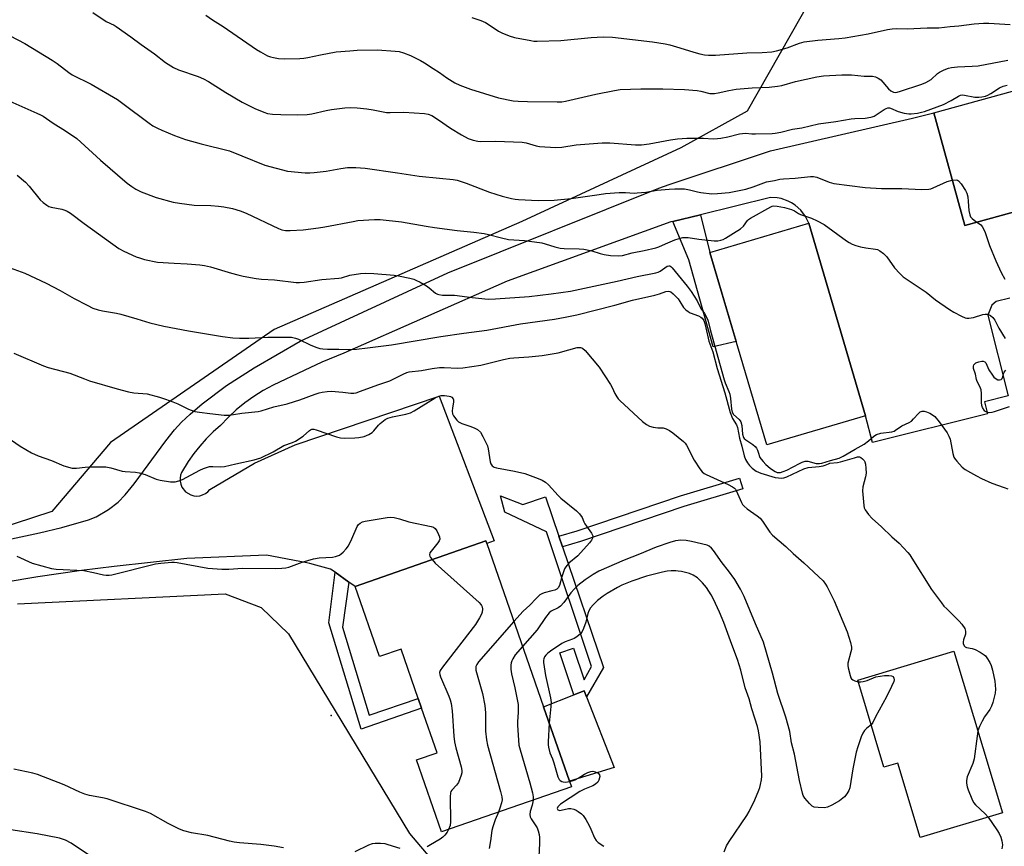
# Model space of a CAD drawing. Units: inches. Extents: x 1267769 to 1273769, y 577449 to 581449.
# Drawn here: x 1270527 to 1270887, y 580026 to 580329 of the extents above; entities that cross this region are included whole.
import ezdxf

# ---------------------------------------------------------------- set-up
doc = ezdxf.new("R2010")
doc.units = ezdxf.units.IN
doc.header["$MEASUREMENT"] = 0
for name, color, linetype in [('BLDG-Footprint', 5, 'Continuous'), ('CULTRL-Pad', 6, 'Continuous'), ('ELEV-Spot Elevation', 7, 'Continuous'), ('NTRL-Pasture Land', 2, 'Continuous'), ('TRANS-Driveway', 251, 'Continuous'), ('TRANS-Non Street Sidewalk', 7, 'Continuous'), ('Undefined', 1, 'Continuous')]:
    doc.layers.add(name, color=color, linetype=linetype)

msp = doc.modelspace()

# ---------------------------------------------------------------- linework, layer by layer
at = {"layer": 'BLDG-Footprint'}
for points, elevation in [([(1270972.03, 580280.79), (1270872.44, 580253.4), (1270861.12, 580294.56), (1270960.7, 580321.97)], 596.07), ([(1270836.21, 580183.77), (1270800.12, 580173.1), (1270779.3, 580243.51), (1270815.39, 580254.18)], 601.3), ([(1270697.7, 580137.03), (1270718.48, 580077.35), (1270727.97, 580050.08), (1270728.66, 580048.08), (1270681.2, 580031.56), (1270672.04, 580057.89), (1270679.56, 580060.51), (1270673.89, 580076.81), (1270672.64, 580080.42), (1270666.37, 580098.42), (1270658.5, 580095.68), (1270649.58, 580121.31), (1270697.35, 580138.05)], 609.18), ([(1270868.5, 580097.65), (1270886.25, 580038.57), (1270856.13, 580029.52), (1270847.94, 580056.76), (1270842.9, 580055.24), (1270833.33, 580087.08)], 604.74)]:
    msp.add_lwpolyline(points, close=True, dxfattribs=dict(at, elevation=elevation))
at = {"layer": 'CULTRL-Pad'}
msp.add_lwpolyline([(1270744.3, 580055.18), (1270727.97, 580050.08), (1270718.48, 580077.35), (1270729.55, 580081.73), (1270733.35, 580083.23), (1270734.22, 580081)], close=True, dxfattribs=at)
at = {"layer": 'ELEV-Spot Elevation'}
msp.add_point((1270640.77, 580074.16, 611.19), dxfattribs=at)
at = {"layer": 'NTRL-Pasture Land'}
for points in [[(1270526.13, 580115.01, 0), (1270602.09, 580118.71, 0), (1270615.26, 580113.64, 0), (1270625.21, 580104.04, 0), (1270669.4, 580031.04, 0), (1270685.67, 580011.86, 0), (1270706.07, 579999.47, 0), (1270721.52, 579996.66, 0), (1270744.27, 579999.27, 0), (1270825.76, 580015.67, 0), (1270872.16, 580018.16, 0), (1270891.29, 580022.61, 0), (1270897.22, 580027.58, 0), (1270902.73, 580037.1, 0), (1270910.09, 580052.53, 0), (1270925.59, 580060.18, 0), (1271045.4, 580100.03, 0), (1271052.7, 580104.99, 0), (1271051.38, 580112.27, 0), (1271000.04, 580297.18, 0), (1270988.01, 580344.08, 0)], [(1270816.58, 580336.9, 0), (1270792.89, 580295.16, 0), (1270768.59, 580281.83, 0), (1270710.52, 580254.89, 0), (1270620.02, 580215.36, 0), (1270560.17, 580173.97, 0), (1270538.74, 580148.82, 0), (1270518.15, 580142.08, 0)]]:
    msp.add_polyline3d(points, dxfattribs=at)
at = {"layer": 'TRANS-Driveway'}
for points in [[(1270522.19, 580138.42), (1270534.19, 580140.92), (1270542.3, 580142.87), (1270552.09, 580145.74), (1270554.94, 580146.87), (1270559.35, 580149.5), (1270562.98, 580152.23), (1270565.47, 580154.85), (1270568.84, 580158.92), (1270580.35, 580174.65), (1270583.55, 580178.63), (1270586.09, 580181.41), (1270589.24, 580184.34), (1270593.7, 580188.1), (1270602.59, 580194.86), (1270612.67, 580201.29), (1270629.42, 580211.11), (1270683.48, 580236.02), (1270760.65, 580267.08), (1270764.44, 580268.43), (1270801.47, 580280.75), (1270853.4, 580292.66), (1270861.12, 580294.56), (1270872.44, 580253.4), (1270972.03, 580280.79)], [(1270888.92, 580226.79), (1270883.99, 580225.57), (1270882.4, 580224.26), (1270880.92, 580220.64), (1270888.28, 580191.05), (1270879.68, 580188.91), (1270880.79, 580184.45), (1270838.68, 580173.97), (1270836.21, 580183.77), (1270815.39, 580254.18), (1270814.85, 580255.48), (1270814.2, 580256.71), (1270812.53, 580258.95), (1270810.47, 580260.83), (1270809.15, 580261.69), (1270807.91, 580262.34), (1270805.27, 580263.25), (1270803.9, 580263.51), (1270801.43, 580263.63), (1270775.85, 580257.33), (1270765.7, 580254.83), (1270765.03, 580254.67), (1270705.21, 580233.07), (1270645.42, 580206.69), (1270637.39, 580203.4), (1270630.88, 580200.37), (1270619.58, 580194.92), (1270616, 580192.99), (1270612.56, 580190.85), (1270609.25, 580188.49), (1270606.11, 580185.92), (1270603.13, 580183.17), (1270600.33, 580180.23), (1270597.67, 580177.87), (1270595.16, 580175.36), (1270592.79, 580172.71), (1270590.59, 580169.93), (1270588.55, 580167.02), (1270586.12, 580163.05), (1270585.76, 580162), (1270585.58, 580160.91), (1270585.61, 580159.81), (1270585.84, 580158.72), (1270586.26, 580157.7), (1270587.61, 580155.96), (1270589.5, 580154.82), (1270590.56, 580154.52), (1270591.67, 580154.43), (1270592.77, 580154.53), (1270593.83, 580154.83), (1270594.83, 580155.31), (1270595.71, 580155.98), (1270596.47, 580156.78), (1270612.74, 580166.49), (1270627.7, 580173.12), (1270680.28, 580190.9), (1270700.35, 580138.01), (1270697.71, 580137.03), (1270697.35, 580138.05), (1270649.58, 580121.31), (1270647.31, 580122.92), (1270642.24, 580126.53), (1270640.61, 580127.69), (1270635.18, 580129.19), (1270633.04, 580129.76), (1270631.95, 580130), (1270617.22, 580132.76), (1270588.05, 580131.57), (1270561.45, 580128.68), (1270549.59, 580127.21), (1270533.56, 580124.85), (1270521.26, 580122.84)]]:
    msp.add_lwpolyline(points, dxfattribs=at)
msp.add_lwpolyline([(1270765.7, 580254.83), (1270775.85, 580257.33), (1270779.3, 580243.51), (1270788.91, 580211.01), (1270780.43, 580209.02), (1270771.58, 580240.86)], close=True, dxfattribs=at)
at = {"layer": 'TRANS-Non Street Sidewalk'}
for points in [[(1270725.37, 580135.89), (1270724.05, 580139.77), (1270730.74, 580141.73), (1270768.55, 580154.46), (1270790.1, 580160.92), (1270791.27, 580157), (1270769.8, 580150.56), (1270731.97, 580137.81)], [(1270724.05, 580139.77), (1270725.37, 580135.89), (1270740.38, 580091.72), (1270734.22, 580081), (1270733.35, 580083.23), (1270729.55, 580081.73), (1270724.39, 580097.1), (1270729.35, 580098.77), (1270733.25, 580087.15), (1270736.04, 580092.1), (1270719.51, 580141.3), (1270704.31, 580148.53), (1270702.77, 580154.49), (1270710.84, 580151.33), (1270719.16, 580154.16)], [(1270647.31, 580122.92), (1270644.97, 580106.42), (1270654.73, 580074.3), (1270672.64, 580080.42), (1270673.89, 580076.81), (1270651.8, 580069.12), (1270639.94, 580107.99), (1270642.24, 580126.53)]]:
    msp.add_lwpolyline(points, close=True, dxfattribs=at)
at = {"layer": 'Undefined'}
for points, elevation in [([(1270553.7, 580331.23), (1270558.55, 580328.03), (1270561.47, 580326.65), (1270562.21, 580326.22), (1270567.52, 580322.44), (1270571.29, 580319.53), (1270576.2, 580316.23), (1270580.22, 580312.99), (1270583.11, 580311.16), (1270584.99, 580310.38), (1270592.21, 580307.87), (1270594.19, 580307.05), (1270595.97, 580306.03), (1270602.3, 580301.97), (1270608.3, 580298.47), (1270612.95, 580296.12), (1270616.24, 580294.8), (1270617.59, 580294.39), (1270619.39, 580294.14), (1270622.42, 580294.02), (1270628.49, 580293.9), (1270632.07, 580294.02), (1270633.8, 580294.23), (1270639.03, 580295.48), (1270640.91, 580295.85), (1270645.81, 580296.39), (1270647.81, 580296.49), (1270650.31, 580296.42), (1270653.82, 580296), (1270656.16, 580295.67), (1270659.79, 580294.93), (1270661.05, 580294.75), (1270662.41, 580294.71), (1270667.43, 580294.8), (1270674.98, 580294.39), (1270676.33, 580294.12), (1270677.56, 580293.56), (1270680.01, 580292.05), (1270684.48, 580288.99), (1270688.42, 580286.49), (1270690.93, 580285.23), (1270692.76, 580284.61), (1270694.38, 580284.26), (1270695.5, 580284.15), (1270701.03, 580284.17), (1270710.7, 580283.92), (1270712.11, 580283.64), (1270715.8, 580282.53), (1270716.95, 580282.27), (1270723.01, 580281.92), (1270725.16, 580282.03), (1270730.38, 580282.86), (1270739.83, 580283.59), (1270742.66, 580283.57), (1270752.04, 580282.89), (1270754.32, 580282.94), (1270757.05, 580283.27), (1270764.84, 580284.75), (1270767.38, 580285.04), (1270770.84, 580285.29), (1270775.22, 580285.35), (1270776.98, 580285.34), (1270780.41, 580285.14), (1270782.1, 580285.15), (1270783.25, 580285.29), (1270785.86, 580285.8), (1270790.1, 580286.86), (1270791.23, 580287.07), (1270792.3, 580287.11), (1270794.66, 580286.93), (1270796, 580286.91), (1270802, 580287.08), (1270803.1, 580287.18), (1270805.26, 580287.56), (1270809.5, 580288.66), (1270812.94, 580289.15), (1270819.04, 580290.52), (1270825.36, 580291.46), (1270830.92, 580292.41), (1270832.31, 580292.54), (1270836.06, 580292.68), (1270838.09, 580292.95), (1270838.65, 580293.1), (1270839.33, 580293.41), (1270843, 580295.83), (1270843.76, 580296.22), (1270844.28, 580296.39), (1270844.91, 580296.41), (1270845.35, 580296.32), (1270848.07, 580295.05), (1270850.32, 580294.52), (1270852.04, 580294.25), (1270852.9, 580294.19), (1270855.21, 580294.48), (1270856.64, 580294.79), (1270857.73, 580295.13), (1270864.68, 580297.66), (1270867.52, 580299.14), (1270870.14, 580300.72), (1270870.87, 580301.03), (1270871.6, 580301.12), (1270872.4, 580301.07), (1270876.17, 580300.38), (1270877.61, 580300.35), (1270878.72, 580300.42), (1270879.98, 580300.68), (1270880.86, 580301.01), (1270882.04, 580301.67), (1270885.17, 580303.72), (1270886.47, 580304.3), (1270887.98, 580304.75)], 596), ([(1270594.98, 580330.31), (1270597.37, 580328.64), (1270601.37, 580326.14), (1270613.5, 580317.75), (1270615.01, 580316.85), (1270617.58, 580315.5), (1270618.62, 580315.08), (1270619.68, 580314.78), (1270621.59, 580314.5), (1270623.82, 580314.36), (1270629.39, 580314.49), (1270630.85, 580314.58), (1270632.32, 580314.81), (1270636.96, 580315.82), (1270642.64, 580316.89), (1270647.67, 580317.31), (1270650.35, 580317.46), (1270657.78, 580317.61), (1270664.19, 580317.16), (1270665.64, 580316.99), (1270667.31, 580316.51), (1270669.77, 580315.57), (1270673.42, 580313.78), (1270674.93, 580312.94), (1270678.16, 580310.84), (1270680.37, 580309.36), (1270683.11, 580307.38), (1270685.99, 580305.53), (1270687.84, 580304.66), (1270691.73, 580303.24), (1270701.98, 580300.12), (1270707.33, 580299.03), (1270709.14, 580298.86), (1270712.63, 580298.71), (1270723.4, 580298.56), (1270725.09, 580298.65), (1270726.49, 580298.86), (1270737.56, 580301.45), (1270744.34, 580302.82), (1270746.51, 580303.08), (1270754.06, 580303.33), (1270758.04, 580303.39), (1270762.05, 580303.36), (1270770.05, 580303.14), (1270774.59, 580302.71), (1270776, 580302.46), (1270779.26, 580301.69), (1270780.94, 580301.65), (1270782.33, 580301.88), (1270786.22, 580302.82), (1270788.87, 580303.26), (1270794.72, 580303.71), (1270800.91, 580304.01), (1270804.01, 580304.3), (1270805.52, 580304.63), (1270810.55, 580306.06), (1270818.34, 580307.77), (1270820.77, 580308.07), (1270827.54, 580308.51), (1270831.08, 580308.51), (1270835.64, 580308.06), (1270838.76, 580307.96), (1270839.84, 580307.75), (1270840.85, 580307.32), (1270841.75, 580306.68), (1270844.6, 580303.41), (1270845.42, 580302.63), (1270846.4, 580302.13), (1270847.26, 580302.05), (1270848.64, 580302.39), (1270856.77, 580305.1), (1270858.19, 580305.68), (1270860.12, 580306.75), (1270862.52, 580308.95), (1270863.21, 580309.47), (1270864.92, 580310.37), (1270866.48, 580310.94), (1270867.59, 580311.14), (1270869.81, 580311.36), (1270875.1, 580311.61), (1270877.31, 580311.81), (1270888.14, 580313.86)], 594), ([(1270692.22, 580329.49), (1270695.58, 580328.37), (1270697.21, 580327.69), (1270698.21, 580327.08), (1270701.93, 580324.5), (1270703.23, 580323.86), (1270705.91, 580322.72), (1270707.88, 580322.14), (1270713.75, 580321.01), (1270714.93, 580320.85), (1270716.12, 580320.81), (1270724.81, 580321), (1270735.85, 580322.19), (1270740.29, 580322.4), (1270743.68, 580322.23), (1270758.3, 580320.58), (1270762.93, 580319.83), (1270764.64, 580319.45), (1270768.31, 580318.42), (1270773.35, 580316.78), (1270775.63, 580316.15), (1270777.35, 580315.77), (1270778.77, 580315.66), (1270781.3, 580315.67), (1270792.81, 580316.59), (1270798.43, 580316.67), (1270801.87, 580316.92), (1270803.59, 580317.3), (1270807.56, 580318.36), (1270811.99, 580320.09), (1270813.78, 580320.6), (1270818.73, 580321.21), (1270826.44, 580321.79), (1270828.74, 580322.04), (1270837.09, 580323.45), (1270844.17, 580325.05), (1270845.86, 580325.33), (1270847.56, 580325.41), (1270851.34, 580325.29), (1270858.74, 580325.63), (1270862.98, 580325.71), (1270867.15, 580326.2), (1270870.32, 580326.44), (1270875.87, 580327.17), (1270879.26, 580327.39), (1270881.25, 580327.42), (1270889.04, 580326.94)], 592), ([(1270867.89, 580269.97), (1270869.33, 580270.11), (1270869.8, 580270), (1270870.22, 580269.73), (1270871.13, 580268.66), (1270872.77, 580266.21), (1270873.21, 580265.2), (1270873.52, 580263.9), (1270873.71, 580262.21), (1270873.9, 580258.85), (1270874.27, 580257.28), (1270874.6, 580256.57), (1270875.1, 580255.98), (1270875.9, 580255.28), (1270876.89, 580254.62)], 598), ([(1270876.89, 580254.62), (1270877.84, 580254.01), (1270878.28, 580253.63), (1270878.85, 580252.96), (1270879.48, 580251.97), (1270879.92, 580250.88), (1270881.48, 580246.07), (1270883.79, 580240.41), (1270885.82, 580236.23), (1270887.14, 580233.72)], 598), ([(1270888.63, 580187.05), (1270883.23, 580185.2), (1270882.37, 580185), (1270881.66, 580184.92), (1270880.94, 580184.98), (1270880.47, 580185.13), (1270879.85, 580185.5), (1270879.49, 580185.87), (1270878.93, 580186.77), (1270878.65, 580187.52), (1270878.53, 580188.6), (1270878.56, 580191.92), (1270878.43, 580193.26), (1270878, 580194.55), (1270877.03, 580196.31), (1270876.72, 580197.11), (1270876.34, 580198.96), (1270875.69, 580201.13), (1270875.67, 580201.93), (1270875.83, 580202.38), (1270876.12, 580202.77), (1270876.51, 580203.09), (1270877.56, 580203.56), (1270878.7, 580203.78), (1270879.24, 580203.73), (1270879.73, 580203.57), (1270880.21, 580203.1), (1270881.21, 580200.57), (1270882.55, 580198.58), (1270883.12, 580197.96), (1270883.94, 580197.27), (1270884.6, 580196.93), (1270885.1, 580196.87), (1270885.79, 580197.07), (1270886.12, 580197.39), (1270886.43, 580198.07), (1270886.64, 580199.12), (1270886.86, 580199.7), (1270887.44, 580200.42)], 602), ([(1270838.24, 580070.74), (1270836.61, 580069.46), (1270835.8, 580068.64), (1270835.13, 580067.7), (1270834.56, 580066.35), (1270833.35, 580062.7), (1270832.81, 580060.7), (1270831.57, 580054.61), (1270830.4, 580047.7), (1270830.03, 580046.66), (1270829.39, 580045.48), (1270828.44, 580044.43), (1270826.61, 580042.99), (1270823.8, 580041.34), (1270822.22, 580040.59), (1270821.12, 580040.42), (1270818.82, 580040.49), (1270817.43, 580040.68), (1270816.7, 580040.99), (1270815.68, 580041.94), (1270814.01, 580043.93), (1270813.39, 580044.88), (1270813.07, 580045.7), (1270811.99, 580050.36), (1270810.21, 580060.04), (1270809.16, 580064.16), (1270808.45, 580068.34), (1270806.98, 580073.6), (1270804.11, 580082.17), (1270802.15, 580089.62), (1270798.84, 580100.97), (1270795.92, 580107.71), (1270791.79, 580117.69), (1270790.51, 580120.32), (1270788.38, 580123.89), (1270786.03, 580127.11), (1270783.77, 580129.98), (1270780.58, 580134.5), (1270779.85, 580135.41), (1270779.02, 580136.07), (1270778.26, 580136.4), (1270772.55, 580137.76), (1270770.55, 580138.14), (1270768.59, 580138.27), (1270766.64, 580138.02), (1270764.66, 580137.43), (1270759.59, 580135.69), (1270753.56, 580133.19), (1270747.9, 580130.97), (1270738.61, 580126.9), (1270736.56, 580125.74), (1270733.65, 580123.81), (1270731.05, 580121.67), (1270729.82, 580120.53), (1270728.45, 580119.02), (1270725.84, 580115.45), (1270724.7, 580114.12), (1270723.86, 580113.53), (1270721.21, 580112.28), (1270720.49, 580111.72), (1270719.16, 580110.02), (1270716.17, 580105.54), (1270710.79, 580099.43)], 606), ([(1270677.69, 580131.16), (1270678.89, 580129.92), (1270694.93, 580115.44), (1270695.52, 580114.8), (1270695.82, 580114.33), (1270695.98, 580113.84), (1270696.08, 580113.05), (1270696.02, 580111.98), (1270695.77, 580111.19), (1270695.08, 580109.9), (1270693.53, 580107.4), (1270681.49, 580091.79), (1270680.69, 580090.58), (1270680.47, 580089.88), (1270680.53, 580089.11), (1270680.79, 580088.29), (1270683.82, 580081.18), (1270684.29, 580079.83), (1270684.64, 580078.5), (1270685.08, 580075.8), (1270685.69, 580066.54), (1270685.92, 580064.56), (1270686.39, 580062.33), (1270688.38, 580055.41), (1270688.63, 580054), (1270688.59, 580053.23), (1270688.38, 580052.38), (1270687.9, 580050.96), (1270687.33, 580049.59), (1270686.68, 580048.65), (1270684.93, 580046.89), (1270684.6, 580046.33), (1270684.46, 580045.87), (1270684.36, 580044.43), (1270684.47, 580035.22), (1270684.29, 580033.86), (1270683.76, 580032.45)], 610), ([(1270784.44, 580024.24), (1270785.4, 580026.53), (1270786.33, 580028.04), (1270792.75, 580037.57), (1270793.65, 580039), (1270795.76, 580043.29), (1270797.18, 580046.78), (1270797.53, 580047.87), (1270797.78, 580048.96), (1270798.09, 580050.61), (1270798.22, 580052), (1270797.63, 580064.52), (1270797.05, 580068.5), (1270796.66, 580070.17), (1270795.76, 580073.21), (1270794.57, 580076.59), (1270793.58, 580080.3), (1270792.19, 580084.27), (1270790.64, 580090.69), (1270789.31, 580094.59), (1270787.26, 580100.08), (1270784.39, 580108.16), (1270782.8, 580111.99), (1270780.55, 580116.76), (1270779.72, 580118.27), (1270778.05, 580120.93), (1270776.54, 580122.7), (1270774.69, 580124.53), (1270773.18, 580125.49), (1270771.81, 580126.06), (1270768.9, 580126.77), (1270767.73, 580126.99), (1270766.86, 580127.06), (1270765.11, 580127.05), (1270763.65, 580126.94), (1270761.99, 580126.61), (1270756.06, 580125.15), (1270750.74, 580123.33), (1270747.06, 580121.8), (1270745.52, 580121.03), (1270741.75, 580118.79), (1270740.29, 580117.82), (1270738.21, 580116.16), (1270736.54, 580114.58), (1270735.64, 580113.48), (1270735.07, 580112.49), (1270734.62, 580111.45), (1270733.93, 580108.35), (1270733.1, 580105.94), (1270732.51, 580104.67), (1270731.97, 580104.01), (1270730.6, 580102.89), (1270729.6, 580102.27), (1270729.07, 580102.03), (1270726.31, 580101.15), (1270725.1, 580100.54), (1270720.96, 580097.68), (1270720.06, 580096.94), (1270719.31, 580096.18), (1270718.83, 580095.57), (1270718.51, 580094.9), (1270718.42, 580094.38), (1270718.44, 580093.53), (1270719.21, 580088.84), (1270720.94, 580080.65), (1270721.2, 580078.89), (1270721.17, 580077.48), (1270720.57, 580071.34)], 604), ([(1270707.61, 580108.58), (1270694.63, 580093.81), (1270694.01, 580092.85), (1270693.74, 580092.09), (1270693.66, 580091.57), (1270693.73, 580090.74), (1270693.92, 580089.9), (1270696.1, 580082.18), (1270697, 580077.86), (1270697.23, 580075.11), (1270697.28, 580068.41), (1270697.64, 580065.26), (1270697.96, 580063.27), (1270702.75, 580046.36), (1270703.22, 580044.37), (1270703.29, 580043.33), (1270703.13, 580042.23), (1270702.53, 580040.29), (1270701.94, 580038.78)], 608), ([(1270710.79, 580099.43), (1270708.08, 580096.35), (1270707.17, 580094.93), (1270706.81, 580094.19), (1270706.56, 580093.42), (1270706.46, 580092.58), (1270706.5, 580091.15), (1270706.72, 580089.42), (1270707.93, 580084.23), (1270709.13, 580078.23), (1270709.21, 580075.32), (1270708.97, 580071.79), (1270708.95, 580070.62), (1270709.3, 580065.08), (1270709.48, 580063.34), (1270709.91, 580061.61), (1270713.4, 580049.58), (1270714.39, 580045.85), (1270714.69, 580044.41), (1270714.7, 580043.22)], 606), ([(1270833.5, 580086.51), (1270834.49, 580086.45), (1270835.33, 580086.55), (1270836.72, 580087.01), (1270839.96, 580088.3), (1270843.16, 580088.79), (1270844.66, 580088.84), (1270845.67, 580088.7), (1270846.23, 580088.39), (1270846.54, 580087.84), (1270846.62, 580087.17), (1270846.51, 580086.63), (1270845.7, 580084.73), (1270843.84, 580080.99), (1270839.84, 580073.71), (1270838.86, 580071.63), (1270838.24, 580070.74)], 606), ([(1270720.57, 580071.34), (1270720.11, 580064.57), (1270720.11, 580063.39), (1270720.21, 580062.51), (1270720.7, 580060.51), (1270721.72, 580058.28), (1270722.25, 580056.81), (1270723.62, 580051.76), (1270724.11, 580050.78), (1270724.48, 580050.42), (1270725.17, 580050.02), (1270725.67, 580049.85), (1270726.32, 580049.77), (1270728.01, 580049.96)], 604), ([(1270877.27, 580068.49), (1270876.93, 580066.6), (1270875.9, 580058.3), (1270875.37, 580056.6), (1270873.39, 580051.71), (1270873.1, 580050.4), (1270873.1, 580049.36), (1270873.34, 580048.07), (1270873.72, 580046.96), (1270875.03, 580043.69), (1270875.65, 580042.38), (1270876.35, 580041.5), (1270879.89, 580038.22), (1270880.97, 580036.98)], 604), ([(1270623.39, 580025.8), (1270620.02, 580026.37), (1270615.07, 580026.99), (1270607.35, 580027.53), (1270605.32, 580027.79), (1270603.61, 580028.16), (1270595.72, 580030.22), (1270589.78, 580031.27), (1270586.98, 580031.99), (1270585.37, 580032.62), (1270581.23, 580034.61), (1270574.8, 580038.25), (1270572.96, 580039.08), (1270558.89, 580043.66), (1270557.17, 580044.08), (1270552.51, 580044.93), (1270550.8, 580045.4), (1270548.87, 580046.13), (1270543.18, 580048.8), (1270533.39, 580052.57), (1270531.75, 580053.04), (1270524.83, 580054.58)], 610), ([(1270728.01, 580049.96), (1270728.95, 580050.2), (1270729.97, 580050.61), (1270731.17, 580051.28), (1270733.4, 580052.72), (1270734.67, 580053.3), (1270735.72, 580053.65), (1270736.5, 580053.76), (1270737.27, 580053.6), (1270738.43, 580053.01), (1270738.89, 580052.5), (1270738.98, 580051.81), (1270738.67, 580050.52), (1270738.27, 580049.79), (1270737.48, 580048.98), (1270736.48, 580048.37), (1270733.42, 580047.25), (1270731.72, 580046.38), (1270724.63, 580041.66), (1270723.7, 580040.77), (1270723.49, 580040.18), (1270723.7, 580039.68), (1270724.02, 580039.5), (1270724.4, 580039.46), (1270724.94, 580039.52), (1270727.52, 580040.12), (1270728.4, 580040.09), (1270729.55, 580039.86), (1270730.36, 580039.54), (1270731.11, 580039.06), (1270732.28, 580038.14), (1270732.91, 580037.53), (1270733.88, 580036.13), (1270735.17, 580033.9), (1270735.79, 580032.61), (1270737.12, 580029.39), (1270737.66, 580028.41), (1270738.44, 580027.67), (1270740.47, 580026.3)], 604), ([(1270714.7, 580043.22), (1270714.3, 580041.4), (1270713.51, 580039.09), (1270713.4, 580037.91), (1270713.58, 580037.13), (1270713.96, 580036.34), (1270716.08, 580033.02), (1270716.5, 580032), (1270716.84, 580030.67), (1270716.95, 580029.48), (1270716.96, 580027.41), (1270716.68, 580022.45)], 606), ([(1270701.94, 580038.78), (1270700.73, 580035.99), (1270699.91, 580033.46), (1270699.56, 580032.03), (1270699.04, 580028.33), (1270698.53, 580025.53)], 608), ([(1270880.97, 580036.98), (1270884.23, 580032.34), (1270885.06, 580030.93), (1270885.65, 580029.7), (1270886.06, 580028.27), (1270886.26, 580026.81), (1270886.04, 580025.41)], 604), ([(1270552.12, 580023.18), (1270545.7, 580027.41), (1270543.64, 580028.5), (1270542.57, 580028.93), (1270541.43, 580029.24), (1270533.28, 580030.89), (1270523.75, 580032.33)], 608), ([(1270683.76, 580032.45), (1270683.21, 580031.51), (1270682.36, 580030.43), (1270681.59, 580029.65), (1270680.65, 580028.96), (1270677.14, 580026.8), (1270675.87, 580026.11)], 610), ([(1270665.98, 580025.5), (1270661.64, 580026.9), (1270660.54, 580027.19), (1270658.85, 580027.34), (1270656.86, 580027.36), (1270655.75, 580027.19), (1270654.41, 580026.77), (1270649.47, 580024.31)], 610)]:
    msp.add_lwpolyline(points, dxfattribs=dict(at, elevation=elevation))
for points in [[(1270523.49, 580322.78, 598), (1270528.82, 580319.96, 598), (1270538.8, 580313.91, 598), (1270540.66, 580312.62, 598), (1270544.95, 580309.34, 598), (1270546.15, 580308.54, 598), (1270553.02, 580305.02, 598), (1270562.68, 580299.42, 598), (1270564.61, 580298.05, 598), (1270574.23, 580290.83, 598), (1270575.66, 580289.86, 598), (1270577.35, 580288.94, 598), (1270578.89, 580288.23, 598), (1270583.59, 580286.34, 598), (1270587.61, 580284.83, 598), (1270593.23, 580283.31, 598), (1270603.65, 580280.66, 598), (1270608.2, 580278.92, 598), (1270616.6, 580275.48, 598), (1270624.89, 580273.24, 598), (1270631.3, 580272.68, 598), (1270633.07, 580272.61, 598), (1270634.56, 580272.73, 598), (1270639.01, 580273.31, 598), (1270644.36, 580274.22, 598), (1270646.84, 580274.55, 598), (1270649.83, 580274.65, 598), (1270653.25, 580274.3, 598), (1270665.06, 580272.7, 598), (1270673.04, 580271.39, 598), (1270680.47, 580270.72, 598), (1270685.41, 580270.17, 598), (1270686.85, 580269.95, 598), (1270690.22, 580268.89, 598), (1270698.68, 580265.61, 598), (1270703.36, 580264.09, 598), (1270706.77, 580263.21, 598), (1270708.14, 580262.98, 598), (1270709.3, 580262.88, 598), (1270716.55, 580262.5, 598), (1270722.3, 580262.67, 598), (1270728.54, 580263.24, 598), (1270738.78, 580264.78, 598), (1270741.05, 580265.06, 598), (1270746.13, 580265.42, 598), (1270748.37, 580265.42, 598), (1270751.58, 580265.24, 598), (1270752.73, 580265.27, 598), (1270755.88, 580265.6, 598), (1270760.05, 580266.32, 598), (1270764.44, 580266.71, 598), (1270766.5, 580266.81, 598), (1270768.85, 580266.85, 598), (1270769.99, 580266.79, 598), (1270771.8, 580266.48, 598), (1270774.78, 580265.65, 598), (1270775.91, 580265.43, 598), (1270780.04, 580265.02, 598), (1270782.07, 580265.04, 598), (1270786.36, 580265.5, 598), (1270792.37, 580266.64, 598), (1270795.14, 580267.49, 598), (1270800, 580269.37, 598), (1270802.87, 580269.88, 598), (1270804.8, 580270.31, 598), (1270806.2, 580270.47, 598), (1270810.46, 580270.69, 598), (1270816.03, 580271.34, 598), (1270817.1, 580271.31, 598), (1270818.39, 580271, 598), (1270822.89, 580269.21, 598), (1270824.54, 580268.77, 598), (1270836, 580267.3, 598), (1270842.06, 580266.91, 598), (1270849.41, 580266.92, 598), (1270856.79, 580266.58, 598), (1270859.27, 580266.63, 598), (1270860.09, 580266.8, 598), (1270860.91, 580267.1, 598), (1270866.06, 580269.48, 598), (1270867.89, 580269.97, 598)], [(1270522.21, 580299.35, 600), (1270533.2, 580294.53, 600), (1270534.52, 580293.9, 600), (1270535.51, 580293.33, 600), (1270539.12, 580290.82, 600), (1270543.71, 580288.02, 600), (1270547.77, 580285.2, 600), (1270556.5, 580277.32, 600), (1270566.29, 580268.88, 600), (1270567.9, 580267.61, 600), (1270569.35, 580266.69, 600), (1270571.31, 580265.72, 600), (1270576.78, 580263.64, 600), (1270583.01, 580261.95, 600), (1270585.34, 580261.49, 600), (1270590.69, 580260.83, 600), (1270596.8, 580260.69, 600), (1270599.59, 580260.48, 600), (1270601.56, 580260.22, 600), (1270604.73, 580259.54, 600), (1270607.52, 580258.7, 600), (1270609.72, 580257.92, 600), (1270621.5, 580252.28, 600), (1270622.82, 580251.8, 600), (1270624.11, 580251.55, 600), (1270625.84, 580251.51, 600), (1270630.55, 580251.79, 600), (1270636.14, 580252.47, 600), (1270638.45, 580252.86, 600), (1270648.83, 580254.88, 600), (1270650.58, 580255.16, 600), (1270656.64, 580255.54, 600), (1270658.68, 580255.52, 600), (1270666.55, 580254.7, 600), (1270675.49, 580253.12, 600), (1270678.65, 580252.65, 600), (1270686.83, 580251.58, 600), (1270693, 580250.95, 600), (1270696.69, 580250.49, 600), (1270698.38, 580250.14, 600), (1270703.09, 580248.87, 600), (1270705.63, 580248.32, 600), (1270711.46, 580247.84, 600), (1270717.86, 580247.02, 600), (1270719, 580246.72, 600), (1270722.63, 580245.53, 600), (1270724.58, 580245.05, 600), (1270726.05, 580244.92, 600), (1270731.43, 580244.81, 600), (1270733.21, 580244.69, 600), (1270736.05, 580244.11, 600), (1270739.15, 580243.12, 600), (1270740.57, 580242.78, 600), (1270742.88, 580242.42, 600), (1270745.74, 580242.26, 600), (1270747.36, 580242.39, 600), (1270750.84, 580243.39, 600), (1270755.19, 580244.22, 600), (1270759.54, 580245.16, 600), (1270760.6, 580245.54, 600), (1270763.02, 580246.67, 600), (1270766.49, 580248.12, 600), (1270768.08, 580248.66, 600), (1270769.41, 580248.97, 600), (1270770.23, 580249.03, 600), (1270771.35, 580248.96, 600), (1270775.28, 580248.37, 600), (1270780.81, 580247.78, 600), (1270782.22, 580247.77, 600), (1270783.3, 580247.99, 600), (1270784.08, 580248.27, 600), (1270785.03, 580248.77, 600), (1270787.89, 580250.63, 600), (1270790.41, 580252.11, 600), (1270791.53, 580253.16, 600), (1270792.98, 580255.22, 600), (1270793.37, 580255.62, 600), (1270794.06, 580256.11, 600), (1270801.55, 580260.26, 600), (1270802.04, 580260.46, 600), (1270802.63, 580260.57, 600), (1270803.85, 580260.51, 600), (1270806.59, 580259.95, 600), (1270809.13, 580259.23, 600), (1270810.15, 580258.75, 600), (1270811.7, 580257.74, 600), (1270812.42, 580257.37, 600), (1270816.39, 580256.1, 600), (1270818.48, 580255.12, 600), (1270821.02, 580253.7, 600), (1270829.24, 580247.74, 600), (1270830.25, 580247.11, 600), (1270831.26, 580246.61, 600), (1270832.64, 580246.12, 600), (1270834.36, 580245.63, 600), (1270836.28, 580245.25, 600), (1270839.79, 580244.78, 600), (1270840.61, 580244.55, 600), (1270841.36, 580244.17, 600), (1270842.73, 580243.14, 600), (1270843.99, 580241.95, 600), (1270846.78, 580237.89, 600), (1270848.7, 580235.79, 600), (1270849.93, 580234.62, 600), (1270858.38, 580228.94, 600), (1270861.81, 580226.25, 600), (1270866.91, 580222.68, 600), (1270868.42, 580221.74, 600), (1270871.28, 580220.16, 600), (1270872.61, 580219.58, 600), (1270873.16, 580219.47, 600), (1270874, 580219.48, 600), (1270875.63, 580219.76, 600), (1270879.09, 580220.83, 600), (1270879.89, 580220.92, 600), (1270880.68, 580220.9, 600), (1270881.42, 580220.74, 600), (1270881.9, 580220.47, 600), (1270882.74, 580219.69, 600), (1270883.47, 580218.76, 600), (1270884.9, 580215.81, 600), (1270887.25, 580212.05, 600)], [(1270525.98, 580271.81, 602), (1270529.02, 580269.24, 602), (1270530.42, 580267.81, 602), (1270534.46, 580262.81, 602), (1270535.5, 580261.85, 602), (1270536.9, 580260.83, 602), (1270537.63, 580260.38, 602), (1270538.4, 580260.04, 602), (1270542.39, 580259.31, 602), (1270543.5, 580259, 602), (1270544.29, 580258.66, 602), (1270545.51, 580257.86, 602), (1270550.46, 580254.16, 602), (1270563.24, 580244.94, 602), (1270564.97, 580243.98, 602), (1270569.47, 580241.98, 602), (1270570.77, 580241.51, 602), (1270572.61, 580240.98, 602), (1270577.29, 580240, 602), (1270583.44, 580239.59, 602), (1270588.12, 580239.39, 602), (1270592.78, 580238.98, 602), (1270594.47, 580238.76, 602), (1270596.64, 580238.26, 602), (1270604.39, 580235.91, 602), (1270606.68, 580235.28, 602), (1270608.69, 580234.83, 602), (1270613.4, 580234.04, 602), (1270615.39, 580233.78, 602), (1270620.09, 580233.45, 602), (1270628.01, 580232.56, 602), (1270629.18, 580232.55, 602), (1270630.88, 580232.68, 602), (1270637.36, 580233.63, 602), (1270643.6, 580234.09, 602), (1270644.61, 580234.29, 602), (1270647.59, 580235.19, 602), (1270651.49, 580235.87, 602), (1270653.22, 580235.91, 602), (1270656.4, 580235.84, 602), (1270663.84, 580235.19, 602), (1270665.47, 580234.94, 602), (1270669.54, 580234.07, 602), (1270670.98, 580233.71, 602), (1270671.8, 580233.42, 602), (1270673.36, 580232.6, 602), (1270675.64, 580231.26, 602), (1270676.58, 580230.6, 602), (1270678.98, 580228.67, 602), (1270679.69, 580228.26, 602), (1270680.18, 580228.1, 602), (1270681.56, 580227.95, 602), (1270685.89, 580227.93, 602), (1270692.33, 580227.03, 602), (1270698.21, 580226.46, 602), (1270700.89, 580226.57, 602), (1270713.25, 580227.4, 602), (1270721.23, 580228.33, 602), (1270728.36, 580229.39, 602), (1270745.36, 580233.06, 602), (1270752.64, 580234.78, 602), (1270759.49, 580236.07, 602), (1270760.32, 580236.34, 602), (1270761.07, 580236.69, 602), (1270763.64, 580238.45, 602), (1270764.22, 580238.65, 602), (1270764.59, 580238.63, 602), (1270764.96, 580238.44, 602), (1270765.51, 580237.89, 602), (1270770.93, 580231.19, 602), (1270772.38, 580229.29, 602), (1270774.59, 580225.86, 602), (1270775.98, 580223.03, 602), (1270777.26, 580221.25, 602), (1270778.36, 580219.14, 602), (1270778.64, 580218.33, 602), (1270779.49, 580214.84, 602), (1270784.44, 580196.98, 602), (1270784.83, 580195.83, 602), (1270786.17, 580192.68, 602), (1270786.52, 580191.67, 602), (1270786.81, 580190.08, 602), (1270787.23, 580186.21, 602), (1270787.47, 580185.08, 602), (1270787.91, 580184.25, 602), (1270790, 580182.38, 602), (1270790.36, 580181.98, 602), (1270790.62, 580181.53, 602), (1270790.92, 580180.21, 602), (1270791.24, 580177.11, 602), (1270791.57, 580175.88, 602), (1270791.79, 580175.49, 602), (1270792.36, 580174.93, 602), (1270794.95, 580173.22, 602), (1270795.8, 580172.51, 602), (1270796.27, 580171.89, 602), (1270796.65, 580171.19, 602), (1270796.97, 580170.46, 602), (1270797.59, 580168.58, 602), (1270798, 580167.87, 602), (1270798.74, 580167.01, 602), (1270799.75, 580166, 602), (1270801.26, 580164.65, 602), (1270802.16, 580163.95, 602), (1270803.11, 580163.4, 602), (1270803.86, 580163.09, 602), (1270804.34, 580163, 602), (1270805.07, 580163.05, 602), (1270806.09, 580163.35, 602), (1270807.36, 580163.85, 602), (1270812.06, 580166.35, 602), (1270813.06, 580166.79, 602), (1270814.07, 580167.12, 602), (1270815.11, 580167.21, 602), (1270818.08, 580166.34, 602), (1270819.38, 580166.29, 602), (1270820.21, 580166.45, 602), (1270823.38, 580167.47, 602), (1270826.52, 580168.23, 602), (1270828.05, 580168.98, 602), (1270832.4, 580171.6, 602), (1270835.63, 580173.44, 602), (1270837.31, 580174.64, 602), (1270839.26, 580176.36, 602), (1270840.18, 580176.92, 602), (1270841.72, 580177.44, 602), (1270845.79, 580177.96, 602), (1270846.59, 580178.18, 602), (1270847.18, 580178.46, 602), (1270849.49, 580180.16, 602), (1270852.09, 580181.36, 602), (1270852.92, 580181.86, 602), (1270853.76, 580182.66, 602), (1270855.49, 580184.67, 602), (1270856.12, 580185.21, 602), (1270856.85, 580185.47, 602), (1270857.65, 580185.47, 602), (1270858.43, 580185.26, 602), (1270859.69, 580184.68, 602), (1270860.65, 580184.13, 602), (1270861.46, 580183.5, 602), (1270863.09, 580181.56, 602), (1270865.96, 580177.57, 602), (1270866.69, 580176.34, 602), (1270867.08, 580175.26, 602), (1270868.06, 580169.99, 602), (1270868.48, 580168.6, 602), (1270868.94, 580167.87, 602), (1270869.5, 580167.18, 602), (1270871.52, 580165.02, 602), (1270872.65, 580164.17, 602), (1270874.55, 580162.99, 602), (1270876.73, 580161.76, 602), (1270878.59, 580160.84, 602), (1270882.39, 580159.08, 602), (1270886.86, 580157.58, 602), (1270888.19, 580157.01, 602)], [(1270522.09, 580238.34, 604), (1270528.78, 580235.89, 604), (1270536.66, 580232.28, 604), (1270541.69, 580229.64, 604), (1270546.87, 580226.67, 604), (1270551.56, 580224.19, 604), (1270553.67, 580223.15, 604), (1270555.57, 580222.49, 604), (1270557.24, 580222.14, 604), (1270562.29, 580221.32, 604), (1270563.96, 580220.96, 604), (1270569.8, 580219.3, 604), (1270574.57, 580217.8, 604), (1270579.69, 580216.51, 604), (1270588.71, 580214.88, 604), (1270595.29, 580213.8, 604), (1270601.06, 580212.72, 604), (1270604.88, 580212.27, 604), (1270607.24, 580212.2, 604), (1270610.77, 580212.22, 604), (1270617.71, 580212.56, 604), (1270624.52, 580212.59, 604), (1270626.29, 580212.52, 604), (1270627.72, 580212.23, 604), (1270628.84, 580211.86, 604), (1270633.38, 580209.63, 604), (1270635.52, 580208.74, 604), (1270636.61, 580208.4, 604), (1270637.74, 580208.23, 604), (1270639.46, 580208.13, 604), (1270643.65, 580208.2, 604), (1270646.99, 580208, 604), (1270648.35, 580207.98, 604), (1270650.04, 580208.11, 604), (1270654.13, 580208.68, 604), (1270662.84, 580209.72, 604), (1270680.93, 580212.82, 604), (1270689.28, 580214.01, 604), (1270697.76, 580215.11, 604), (1270710.03, 580217.42, 604), (1270722.41, 580219.13, 604), (1270726.34, 580219.8, 604), (1270730.67, 580220.76, 604), (1270744.46, 580224.27, 604), (1270751.01, 580226.04, 604), (1270759.13, 580227.84, 604), (1270760.8, 580228.33, 604), (1270763.11, 580229.25, 604), (1270764.09, 580229.34, 604), (1270764.57, 580229.28, 604), (1270765.03, 580229.09, 604), (1270765.88, 580228.42, 604), (1270767.63, 580226.52, 604), (1270768.32, 580225.61, 604), (1270769.68, 580223.43, 604), (1270770.45, 580222.59, 604), (1270771.36, 580221.88, 604), (1270772.11, 580221.45, 604), (1270775.14, 580220.29, 604), (1270775.91, 580219.91, 604), (1270776.49, 580219.45, 604), (1270777.04, 580218.66, 604), (1270777.42, 580217.59, 604), (1270777.84, 580215.93, 604), (1270778.83, 580211.02, 604), (1270780.39, 580207.14, 604), (1270781.95, 580201.07, 604), (1270784.73, 580192.2, 604), (1270786.63, 580184.94, 604), (1270787.52, 580182.81, 604), (1270788.97, 580180.49, 604), (1270789.36, 580179.51, 604), (1270790.11, 580175.6, 604), (1270790.96, 580172.65, 604), (1270791.78, 580169.16, 604), (1270792.31, 580167.82, 604), (1270792.97, 580166.55, 604), (1270793.7, 580165.63, 604), (1270794.78, 580164.59, 604), (1270796.24, 580163.53, 604), (1270797.9, 580162.77, 604), (1270803.15, 580161.25, 604), (1270804.3, 580161.04, 604), (1270805.46, 580161, 604), (1270806.31, 580161.12, 604), (1270807.4, 580161.48, 604), (1270813.57, 580164.37, 604), (1270815.17, 580164.92, 604), (1270819.23, 580165.27, 604), (1270820.65, 580165.47, 604), (1270821.42, 580165.69, 604), (1270822.62, 580166.24, 604), (1270823.16, 580166.41, 604), (1270825.9, 580166.7, 604), (1270827.02, 580166.92, 604), (1270832.16, 580168.45, 604), (1270833.27, 580168.72, 604), (1270833.97, 580168.72, 604), (1270834.45, 580168.52, 604), (1270835.1, 580168.01, 604), (1270835.66, 580167.37, 604), (1270835.95, 580166.89, 604), (1270836.18, 580166.07, 604), (1270836.33, 580164.6, 604), (1270836.35, 580162.82, 604), (1270836.11, 580161.4, 604), (1270835.16, 580157.77, 604), (1270835.01, 580156.36, 604), (1270835.54, 580150.91, 604), (1270835.72, 580150.08, 604), (1270836.07, 580149.32, 604), (1270837.27, 580147.7, 604), (1270838.61, 580146.17, 604), (1270842.02, 580143.15, 604), (1270845.84, 580139.46, 604), (1270848.49, 580137.19, 604), (1270851.61, 580133.81, 604), (1270852.33, 580132.91, 604), (1270853.15, 580131.69, 604), (1270860.33, 580120.28, 604), (1270863.96, 580115.34, 604), (1270864.86, 580114.19, 604), (1270865.85, 580113.12, 604), (1270867.92, 580111.04, 604), (1270870.45, 580108.68, 604), (1270871.4, 580107.6, 604), (1270872.44, 580105.97, 604), (1270872.78, 580104.99, 604), (1270872.68, 580103.94, 604), (1270872.01, 580101.86, 604), (1270871.85, 580101.1, 604), (1270871.91, 580100.39, 604), (1270872.32, 580099.55, 604), (1270872.66, 580099.25, 604), (1270873.07, 580099.04, 604), (1270875.15, 580098.65, 604), (1270876.24, 580098.26, 604), (1270878.09, 580097.28, 604), (1270879.6, 580096.33, 604), (1270880.04, 580095.95, 604), (1270880.57, 580095.27, 604), (1270881.57, 580093.49, 604), (1270882.07, 580092.43, 604), (1270882.57, 580090.75, 604), (1270883.39, 580086.7, 604), (1270883.7, 580083.79, 604), (1270883.57, 580082.35, 604), (1270882.71, 580078.95, 604), (1270882.24, 580077.58, 604), (1270881.56, 580076.37, 604), (1270879.7, 580073.61, 604), (1270878.83, 580072.14, 604), (1270877.79, 580070.11, 604), (1270877.27, 580068.49, 604)], [(1270524.81, 580206.7, 606), (1270535.68, 580202, 606), (1270537.37, 580201.47, 606), (1270545.29, 580199.33, 606), (1270550.58, 580197.24, 606), (1270552.51, 580196.59, 606), (1270562.56, 580193.63, 606), (1270566.72, 580192.49, 606), (1270568.64, 580192.2, 606), (1270573.58, 580191.81, 606), (1270578.05, 580190.61, 606), (1270580.26, 580189.91, 606), (1270582.96, 580188.9, 606), (1270584.8, 580188.1, 606), (1270588.6, 580186.19, 606), (1270590.94, 580185.37, 606), (1270592.68, 580185.06, 606), (1270596.49, 580184.56, 606), (1270601.71, 580184.05, 606), (1270603.43, 580184.01, 606), (1270605.1, 580184.19, 606), (1270608.17, 580184.79, 606), (1270614.08, 580185.36, 606), (1270615.18, 580185.56, 606), (1270619.89, 580187.09, 606), (1270624.69, 580188.17, 606), (1270627.44, 580188.95, 606), (1270629.36, 580189.6, 606), (1270634.94, 580191.73, 606), (1270636.37, 580192.17, 606), (1270637.49, 580192.42, 606), (1270639.4, 580192.67, 606), (1270640.8, 580192.73, 606), (1270645.09, 580192.46, 606), (1270648.02, 580192.02, 606), (1270649.05, 580192.02, 606), (1270649.9, 580192.18, 606), (1270651.59, 580192.73, 606), (1270657.88, 580195.13, 606), (1270662.27, 580196.62, 606), (1270667.1, 580199.06, 606), (1270668.43, 580199.6, 606), (1270669.29, 580199.8, 606), (1270673.84, 580200.39, 606), (1270677.69, 580201.13, 606), (1270680.36, 580201.42, 606), (1270682.13, 580201.43, 606), (1270687.13, 580201.16, 606), (1270688.89, 580201.26, 606), (1270695.59, 580202.28, 606), (1270703.85, 580204.33, 606), (1270706.11, 580204.8, 606), (1270707.56, 580204.97, 606), (1270713.13, 580205.35, 606), (1270717.98, 580205.84, 606), (1270723.85, 580206.77, 606), (1270727.76, 580207.93, 606), (1270730.8, 580208.74, 606), (1270731.91, 580208.81, 606), (1270732.67, 580208.56, 606), (1270733.69, 580207.62, 606), (1270738.78, 580201.55, 606), (1270742.92, 580195.23, 606), (1270743.56, 580194.07, 606), (1270744.54, 580191.87, 606), (1270745.19, 580190.7, 606), (1270745.68, 580190.04, 606), (1270746.29, 580189.39, 606), (1270754.66, 580181.65, 606), (1270756.04, 580180.56, 606), (1270757.21, 580179.95, 606), (1270758.53, 580179.58, 606), (1270760.18, 580179.36, 606), (1270762.18, 580179.38, 606), (1270763.25, 580179.05, 606), (1270764.52, 580178.37, 606), (1270765.74, 580177.58, 606), (1270769.6, 580174.4, 606), (1270770.22, 580173.79, 606), (1270770.74, 580173.09, 606), (1270773.56, 580167.58, 606), (1270775.61, 580164.37, 606), (1270776.5, 580163.24, 606), (1270777.17, 580162.71, 606), (1270777.93, 580162.3, 606), (1270785.97, 580158.6, 606), (1270787.53, 580157.81, 606), (1270788.24, 580157.33, 606), (1270788.62, 580156.93, 606), (1270788.92, 580156.45, 606), (1270790.82, 580152.11, 606), (1270791.25, 580151.36, 606), (1270791.77, 580150.69, 606), (1270792.84, 580149.78, 606), (1270796.58, 580147.17, 606), (1270797.65, 580146.32, 606), (1270798.54, 580145.29, 606), (1270801.2, 580141.25, 606), (1270802.11, 580140.12, 606), (1270806.99, 580136.02, 606), (1270809.69, 580133.42, 606), (1270813.66, 580130.02, 606), (1270819.04, 580125.04, 606), (1270820.66, 580123.35, 606), (1270821.53, 580122.19, 606), (1270822.15, 580121.18, 606), (1270824.76, 580116.13, 606), (1270829.44, 580104.81, 606), (1270830.7, 580100.88, 606), (1270831.05, 580099.18, 606), (1270830.99, 580098.32, 606), (1270830.82, 580097.46, 606), (1270829.68, 580093.29, 606), (1270829.67, 580092.46, 606), (1270829.81, 580091.61, 606), (1270830.52, 580088.78, 606), (1270830.82, 580087.99, 606), (1270831.1, 580087.54, 606), (1270831.5, 580087.18, 606), (1270832.24, 580086.79, 606), (1270833.5, 580086.51, 606)], [(1270517.11, 580179.44, 608), (1270527.07, 580172.69, 608), (1270531.26, 580170.26, 608), (1270533.74, 580169.14, 608), (1270538.55, 580167.4, 608), (1270543.09, 580165.49, 608), (1270546.07, 580164.68, 608), (1270546.9, 580164.58, 608), (1270547.75, 580164.58, 608), (1270550.88, 580164.98, 608), (1270552.33, 580165.06, 608), (1270557.01, 580165.16, 608), (1270558.46, 580165.1, 608), (1270560.2, 580164.75, 608), (1270564.36, 580163.56, 608), (1270565.53, 580163.42, 608), (1270569.29, 580163.17, 608), (1270570.66, 580162.96, 608), (1270572.81, 580162.28, 608), (1270576.84, 580160.63, 608), (1270578.24, 580160.22, 608), (1270582.05, 580159.65, 608), (1270582.92, 580159.58, 608), (1270583.78, 580159.63, 608), (1270585.12, 580159.97, 608), (1270586.44, 580160.46, 608), (1270592.78, 580163.9, 608), (1270594.14, 580164.5, 608), (1270595.54, 580164.99, 608), (1270596.39, 580165.17, 608), (1270597.53, 580165.28, 608), (1270600.42, 580165.08, 608), (1270601.76, 580165.17, 608), (1270605.97, 580166.19, 608), (1270612.68, 580167.65, 608), (1270615.12, 580168.42, 608), (1270619.59, 580170.58, 608), (1270623.52, 580172.87, 608), (1270626.72, 580174.05, 608), (1270627.77, 580174.54, 608), (1270630.52, 580176.31, 608), (1270632.84, 580178.38, 608), (1270633.26, 580178.68, 608), (1270633.71, 580178.88, 608), (1270634.49, 580178.87, 608), (1270635.32, 580178.66, 608), (1270642.8, 580176.04, 608), (1270644.18, 580175.66, 608), (1270645.64, 580175.56, 608), (1270649.5, 580175.66, 608), (1270650.92, 580175.83, 608), (1270652.85, 580176.23, 608), (1270654.61, 580176.98, 608), (1270655.76, 580177.7, 608), (1270656.39, 580178.31, 608), (1270658.1, 580180.34, 608), (1270658.71, 580180.96, 608), (1270660.52, 580182.36, 608), (1270661.55, 580182.92, 608), (1270663.19, 580183.45, 608), (1270668.16, 580184.4, 608), (1270669.85, 580184.9, 608), (1270671.13, 580185.59, 608), (1270678.88, 580190.35, 608), (1270680.14, 580190.96, 608), (1270681.08, 580191.18, 608), (1270682.22, 580191.18, 608), (1270683.93, 580190.97, 608), (1270684.46, 580190.83, 608), (1270684.92, 580190.61, 608), (1270685.39, 580190.04, 608), (1270685.52, 580189.57, 608), (1270685.49, 580188.81, 608), (1270685.12, 580186.63, 608), (1270685.08, 580185.52, 608), (1270685.23, 580184.46, 608), (1270685.58, 580183.73, 608), (1270686.76, 580182.18, 608), (1270687.35, 580181.61, 608), (1270687.8, 580181.3, 608), (1270688.56, 580180.96, 608), (1270691.83, 580179.9, 608), (1270693.38, 580179.31, 608), (1270694.34, 580178.74, 608), (1270695.38, 580177.75, 608), (1270696.28, 580176.26, 608), (1270697.95, 580172.81, 608), (1270698.25, 580171.67, 608), (1270698.99, 580166.93, 608), (1270699.24, 580166.17, 608), (1270699.68, 580165.52, 608), (1270700.43, 580164.97, 608), (1270701.24, 580164.7, 608), (1270707.89, 580163.55, 608), (1270711.58, 580162.63, 608), (1270716.49, 580160.89, 608), (1270718.01, 580160.17, 608), (1270719.21, 580159.47, 608), (1270720.28, 580158.54, 608), (1270723.76, 580154.65, 608), (1270724.75, 580153.64, 608), (1270730.55, 580148.97, 608), (1270731.62, 580147.97, 608), (1270732.52, 580146.61, 608), (1270733.17, 580145.03, 608), (1270733.58, 580144.26, 608), (1270736, 580140.89, 608), (1270736.48, 580139.92, 608), (1270736.49, 580139.43, 608), (1270736.34, 580138.96, 608), (1270735.94, 580138.25, 608), (1270735.27, 580137.35, 608), (1270730.94, 580132.59, 608), (1270727.71, 580129.85, 608), (1270726.55, 580128.54, 608), (1270726.14, 580127.8, 608), (1270725.82, 580127.01, 608), (1270725.12, 580124.83, 608), (1270724.26, 580121.7, 608), (1270723.81, 580120.86, 608), (1270723.27, 580120.38, 608), (1270722.56, 580120.02, 608), (1270721.47, 580119.7, 608), (1270718.63, 580119.08, 608), (1270717.79, 580118.71, 608), (1270717.15, 580118.27, 608), (1270715.7, 580116.94, 608), (1270713.41, 580114.52, 608), (1270710.96, 580112.35, 608), (1270707.61, 580108.58, 608)], [(1270525.89, 580132.41, 610), (1270531.47, 580129.88, 610), (1270538.59, 580127.9, 610), (1270540.33, 580127.69, 610), (1270550.44, 580127.14, 610), (1270553.87, 580126.47, 610), (1270557.53, 580125.57, 610), (1270558.61, 580125.44, 610), (1270559.64, 580125.47, 610), (1270560.68, 580125.65, 610), (1270576.6, 580129.62, 610), (1270578.59, 580129.9, 610), (1270582.61, 580130.28, 610), (1270583.44, 580130.29, 610), (1270584.54, 580130.17, 610), (1270595.71, 580128.1, 610), (1270600.78, 580127.64, 610), (1270603.36, 580127.64, 610), (1270608.45, 580128.02, 610), (1270620.48, 580127.9, 610), (1270622.79, 580128, 610), (1270624.21, 580128.19, 610), (1270625.31, 580128.44, 610), (1270630.15, 580130.18, 610), (1270634.35, 580131.49, 610), (1270636.48, 580131.79, 610), (1270641.28, 580132.08, 610), (1270642.42, 580132.35, 610), (1270643.8, 580132.85, 610), (1270644.52, 580133.29, 610), (1270645.14, 580133.86, 610), (1270646.26, 580135.13, 610), (1270647.11, 580136.26, 610), (1270648.41, 580138.83, 610), (1270650.35, 580143.31, 610), (1270650.79, 580144, 610), (1270651.36, 580144.53, 610), (1270652.27, 580145.02, 610), (1270653.27, 580145.29, 610), (1270661.25, 580146.59, 610), (1270662.68, 580146.7, 610), (1270663.8, 580146.56, 610), (1270665.76, 580146.1, 610), (1270669.24, 580144.94, 610), (1270677.42, 580143.3, 610), (1270678.19, 580143.04, 610), (1270678.84, 580142.6, 610), (1270679.47, 580141.65, 610), (1270680.11, 580140.31, 610), (1270680.42, 580139.5, 610), (1270680.52, 580138.71, 610), (1270680.27, 580138, 610), (1270679.84, 580137.32, 610), (1270677.33, 580134.28, 610), (1270676.92, 580133.62, 610), (1270676.8, 580132.9, 610), (1270676.91, 580132.4, 610), (1270677.15, 580131.92, 610), (1270677.69, 580131.16, 610)]]:
    msp.add_polyline3d(points, dxfattribs=at)

doc.saveas('drawing.dxf')
